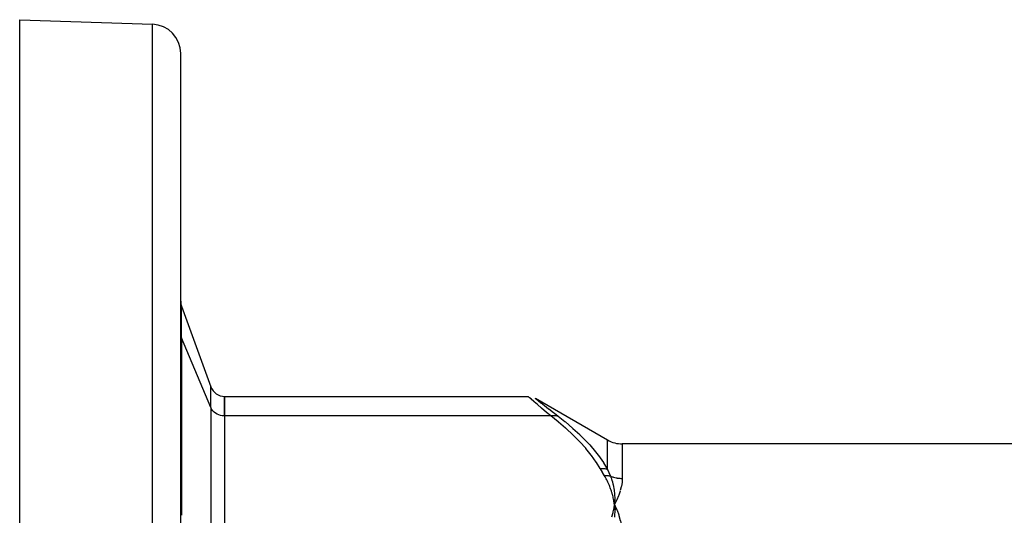
# Model space of a CAD drawing. Units: millimetres. Extents: x -250 to 420, y -288 to 288.
# Drawn here: x 110 to 177, y 64 to 97 of the extents above; entities that cross this region are included whole.
import ezdxf

# ---------------------------------------------------------------- set-up
doc = ezdxf.new("R2010")
doc.units = ezdxf.units.MM
doc.linetypes.add('DASHED', pattern=[9.652, 8.128, -1.524])
doc.layers.add('nevidi', color=4, linetype='DASHED')

msp = doc.modelspace()

# ---------------------------------------------------------------- linework, layer by layer
at = {"color": 2}
for p, q in [((109.842, 97.5), (118.911, 97.183)), ((109.842, 48.501), (109.842, 97.5)), ((120.842, 37.5), (120.842, 95.184)), ((120.842, 37.5), (120.842, 95.184)), ((120.902, 77.907), (122.904, 72.407)), ((120.842, 76.899), (120.842, 76.155)), ((120.842, 76.155), (120.842, 76.899)), ((120.843, 76), (120.842, 76.038)), ((120.843, 76), (120.842, 76.038)), ((123.842, 71.749), (144.574, 71.749)), ((123.842, 70.409), (123.842, 71.749)), ((123.842, 71.749), (123.842, 70.409)), ((145.074, 71.615), (150.004, 68.768)), ((145.082, 71.608), (145.074, 71.615)), ((123.842, 70.409), (123.842, 58.285)), ((123.842, 70.409), (123.842, 58.285)), ((218.679, 68.5), (151.004, 68.5)), ((120.887, 65), (120.888, 65)), ((150.449, 64.503), (150.469, 64.347)), ((150.452, 64.503), (150.469, 64.347)), ((150.456, 64.503), (150.469, 64.347)), ((150.459, 64.503), (150.469, 64.347)), ((150.462, 64.503), (150.469, 64.347)), ((150.465, 64.503), (150.469, 64.347)), ((150.468, 64.503), (150.469, 64.347)), ((150.471, 64.503), (150.469, 64.347)), ((150.474, 64.503), (150.469, 64.347)), ((150.477, 64.503), (150.469, 64.347)), ((150.486, 64.031), (150.469, 64.347)), ((150.5, 63.993), (150.469, 64.347)), ((150.515, 63.994), (150.469, 64.347)), ((150.618, 64.002), (150.488, 64.31)), ((150.524, 64.238), (150.63, 64.004))]:
    msp.add_line(p, q, dxfattribs=at)
for points in [[(144.574, 71.749), (144.58, 71.743), (144.582, 71.742)], [(150.63, 64.677), (150.613, 64.639), (150.469, 64.347)], [(150.481, 64.52), (150.48, 64.503), (150.471, 64.38), (150.47, 64.363), (150.469, 64.347)], [(150.469, 64.347), (150.48, 64.194), (150.481, 64.176), (150.486, 64.031), (150.487, 64.022), (150.487, 64.003), (150.487, 63.993)]]:
    msp.add_lwpolyline(points, dxfattribs=at)
for centre, radius, start, end in [((118.842, 95.184), 2, 0, 88), ((121.842, 78.249), 1, 180, 200), ((123.843, 72.749), 1, 200, 269.89479), ((151.004, 70.5), 2, 240, 270)]:
    msp.add_arc(centre, radius, start, end, dxfattribs=at)
at = {"layer": 'nevidi', "color": 7, "linetype": 'Continuous'}
for p, q in [((118.911, 37.5), (118.911, 97.183)), ((120.902, 75.742), (120.902, 77.907)), ((120.902, 75.742), (120.902, 63.618)), ((122.904, 70.979), (120.902, 75.742)), ((122.904, 70.979), (122.904, 72.407)), ((145.074, 71.615), (145.081, 71.609)), ((145.082, 71.608), (145.143, 71.559)), ((122.904, 70.979), (122.904, 58.854)), ((146.118, 70.409), (123.842, 70.409)), ((150.004, 66.755), (150.004, 68.768)), ((151.004, 68.5), (151.004, 66.142))]:
    msp.add_line(p, q, dxfattribs=at)
for points in [[(120.902, 75.742), (120.888, 75.778), (120.876, 75.814), (120.857, 75.888), (120.85, 75.925), (120.843, 76)], [(146.118, 70.409), (145.834, 70.652), (145.815, 70.668), (145.511, 70.931), (145.506, 70.935), (145.489, 70.95), (145.218, 71.186), (145.203, 71.198), (144.992, 71.382), (144.974, 71.398), (144.962, 71.408), (144.785, 71.563), (144.776, 71.571), (144.678, 71.657), (144.654, 71.678), (144.649, 71.683), (144.584, 71.739), (144.582, 71.741), (144.574, 71.749)], [(145.149, 71.555), (145.268, 71.46), (145.277, 71.453), (145.451, 71.315), (145.462, 71.306), (145.689, 71.127), (145.703, 71.116), (145.973, 70.903), (145.989, 70.891), (146.297, 70.65), (146.315, 70.636), (146.369, 70.594), (146.618, 70.401)], [(123.843, 70.409), (123.803, 70.41), (123.677, 70.421), (123.553, 70.446), (123.435, 70.485), (123.322, 70.536), (123.219, 70.599), (123.125, 70.673), (123.043, 70.756), (122.973, 70.848), (122.918, 70.947), (122.904, 70.979)], [(146.118, 70.409), (146.121, 70.41), (146.203, 70.432), (146.221, 70.436), (146.23, 70.438), (146.311, 70.448), (146.328, 70.449), (146.337, 70.45), (146.416, 70.449), (146.432, 70.447), (146.441, 70.447), (146.515, 70.434), (146.531, 70.431), (146.539, 70.428), (146.608, 70.405), (146.618, 70.401)], [(149.504, 66.81), (149.248, 67.233), (149.23, 67.259), (148.908, 67.714), (148.888, 67.74), (148.526, 68.186), (148.504, 68.211), (148.106, 68.649), (148.082, 68.673), (147.651, 69.103), (147.625, 69.128), (147.163, 69.55), (147.136, 69.574), (146.645, 69.99), (146.617, 70.013), (146.118, 70.409)], [(146.618, 70.401), (147.088, 70.026), (147.117, 70.002), (147.608, 69.583), (147.636, 69.559), (148.1, 69.132), (148.125, 69.108), (148.558, 68.673), (148.582, 68.648), (148.784, 68.43), (148.982, 68.205), (149.004, 68.179), (149.368, 67.727), (149.388, 67.701), (149.713, 67.239), (149.73, 67.212), (150.004, 66.755)], [(149.504, 66.81), (149.597, 66.819), (149.606, 66.82), (149.633, 66.821), (149.635, 66.821), (149.703, 66.819), (149.712, 66.819), (149.764, 66.815), (149.767, 66.814), (149.807, 66.809), (149.815, 66.807), (149.89, 66.792), (149.893, 66.791), (149.907, 66.788), (149.915, 66.785), (150.001, 66.756), (150.004, 66.755)], [(149.784, 66.323), (149.649, 66.556), (149.643, 66.567), (149.508, 66.805), (149.504, 66.81)], [(150.004, 66.755), (150.093, 66.539), (150.097, 66.53), (150.097, 66.529), (150.189, 66.306), (150.191, 66.301)], [(149.784, 66.323), (149.8, 66.325), (149.806, 66.326), (149.841, 66.33), (149.847, 66.331), (149.882, 66.333), (149.885, 66.333), (149.887, 66.333), (149.887, 66.333), (149.922, 66.334), (149.928, 66.334), (149.963, 66.334), (149.968, 66.334), (149.99, 66.333), (149.993, 66.333), (150.003, 66.332), (150.008, 66.332), (150.042, 66.329), (150.048, 66.329), (150.081, 66.324), (150.087, 66.323), (150.094, 66.322), (150.096, 66.322), (150.12, 66.318), (150.125, 66.317), (150.158, 66.31), (150.163, 66.308), (150.191, 66.301)], [(150.469, 64.347), (150.461, 64.406), (150.448, 64.503), (150.439, 64.562), (150.422, 64.659), (150.411, 64.718), (150.391, 64.814), (150.377, 64.874), (150.354, 64.97), (150.338, 65.029), (150.311, 65.125), (150.293, 65.184), (150.263, 65.279), (150.243, 65.339), (150.209, 65.433), (150.187, 65.492), (150.15, 65.587), (150.125, 65.645), (150.085, 65.739), (150.059, 65.798), (150.015, 65.892), (149.986, 65.95), (149.939, 66.043), (149.909, 66.101), (149.858, 66.194), (149.826, 66.252), (149.784, 66.323)], [(150.191, 66.301), (150.233, 66.193), (150.239, 66.176), (150.269, 66.092), (150.285, 66.046), (150.29, 66.03), (150.296, 66.012), (150.33, 65.898), (150.335, 65.882), (150.366, 65.767), (150.37, 65.749), (150.374, 65.733), (150.382, 65.697), (150.404, 65.599), (150.407, 65.582), (150.432, 65.448), (150.434, 65.433), (150.435, 65.431), (150.444, 65.372), (150.454, 65.296), (150.456, 65.278), (150.471, 65.142), (150.472, 65.125), (150.475, 65.089), (150.479, 65.038), (150.482, 64.988), (150.482, 64.971), (150.487, 64.833), (150.487, 64.816), (150.487, 64.732), (150.487, 64.696), (150.487, 64.677), (150.486, 64.66), (150.481, 64.52)], [(150.191, 66.301), (150.244, 66.28), (150.249, 66.279), (150.325, 66.251), (150.33, 66.25), (150.353, 66.242), (150.408, 66.226), (150.413, 66.224), (150.492, 66.203), (150.497, 66.202), (150.577, 66.185), (150.582, 66.183), (150.623, 66.176), (150.662, 66.169), (150.667, 66.168), (150.748, 66.157), (150.754, 66.156), (150.835, 66.148), (150.841, 66.148), (150.9, 66.144), (150.922, 66.143), (150.928, 66.143), (151.004, 66.142)], [(151.004, 66.142), (151.004, 66.126), (151.004, 66.078), (150.991, 65.887), (150.987, 65.854), (150.946, 65.603), (150.938, 65.569), (150.87, 65.307)], [(150.859, 65.271), (150.765, 64.998), (150.751, 64.961), (150.63, 64.677)], [(150.292, 63.505), (150.332, 63.643), (150.34, 63.672), (150.375, 63.811), (150.382, 63.84), (150.412, 63.979), (150.417, 64.009), (150.442, 64.148), (150.446, 64.178), (150.465, 64.318), (150.469, 64.347)], [(150.487, 63.993), (150.487, 63.847), (150.487, 63.829), (150.482, 63.687), (150.481, 63.672), (150.48, 63.654), (150.479, 63.637), (150.468, 63.496)], [(150.469, 64.347), (150.488, 64.31), (150.524, 64.238)], [(150.63, 64.004), (150.646, 63.965), (150.765, 63.645), (150.778, 63.605), (150.87, 63.271), (150.88, 63.23), (150.946, 62.883), (150.952, 62.84), (150.991, 62.482), (150.994, 62.437), (151.004, 62.092)], [(120.902, 63.618), (120.888, 63.653), (120.876, 63.69), (120.857, 63.763), (120.85, 63.801), (120.842, 63.88)]]:
    msp.add_lwpolyline(points, dxfattribs=at)

doc.saveas('drawing.dxf')
